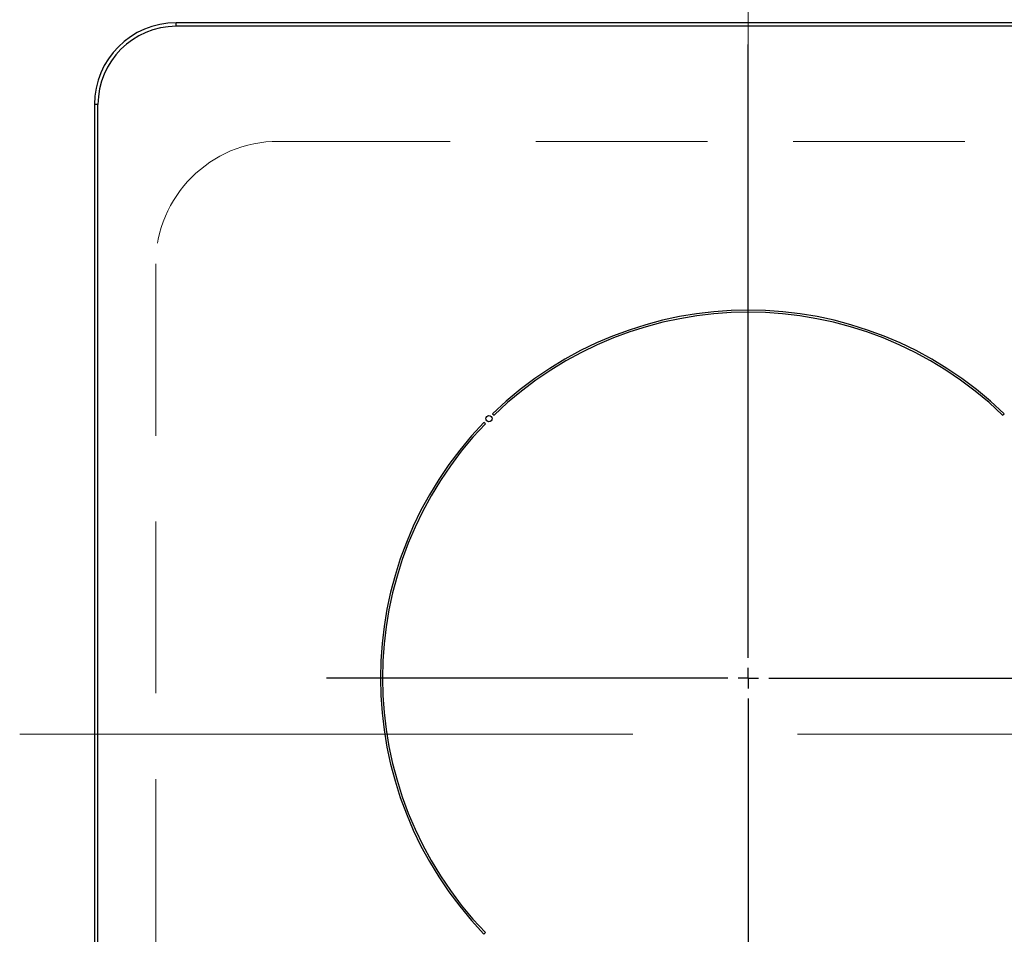
# Model space of a CAD drawing. Units: millimetres. Extents: x -1321 to 8110, y 68 to 5608.
# Drawn here: x 3655 to 3896, y 4674 to 4898 of the extents above; entities that cross this region are included whole.
import ezdxf

# ---------------------------------------------------------------- set-up
doc = ezdxf.new("R2010")
doc.units = ezdxf.units.MM
doc.header["$LTSCALE"] = 5
for name, pattern in [('DASHDOT', [50.5, 30, -9, 2.5, -9]), ('HIDDEN', [12.6, 8.4, -4.2]), ('PHANTOM', [58, 30, -9, 2.5, -5, 2.5, -9])]:
    doc.linetypes.add(name, pattern=pattern)
doc.layers.add('引き箱', color=14, linetype='Continuous', lineweight=9)
doc.layers.add('熱源', color=214, linetype='Continuous', lineweight=9)

# ---------------------------------------------------------------- blocks, each defined once
blk = doc.blocks.new('*G138')
at = {"layer": '引き箱', "color": 14, "linetype": 'PHANTOM', "lineweight": 9}
for p, q in [((3833.79, 4905.3), (3833.79, 4546.22)), ((3995.82, 4723.32), (3667.4, 4723.32))]:
    blk.add_line(p, q, dxfattribs=at)
at = {"layer": '引き箱', "color": 14, "linetype": 'HIDDEN', "lineweight": 9}
for p, q in [((3718.8, 4868.32), (3948.73, 4868.32)), ((3688.8, 4838.32), (3688.8, 4608.32))]:
    blk.add_line(p, q, dxfattribs=at)
blk.add_arc((3718.8, 4838.32), 30, 90, 180, dxfattribs=at)
blk = doc.blocks.new('*G148')
at = {"layer": '熱源', "color": 214, "linetype": 'DASHDOT', "lineweight": 30}
for p, q in [((3833.79, 4742.02), (3833.79, 4917.29)), ((3833.79, 4737.02), (3833.79, 4739.52)), ((3828.79, 4737.02), (3730.58, 4737.02)), ((3833.79, 4737.02), (3831.29, 4737.02)), ((3833.79, 4737.02), (3833.79, 4734.52)), ((3833.79, 4737.02), (3836.29, 4737.02)), ((3838.79, 4737.02), (3933.56, 4737.02)), ((3833.79, 4732.02), (3833.79, 4529.73))]:
    blk.add_line(p, q, dxfattribs=at)
blk = doc.blocks.new('*G147')
at = {"layer": '熱源', "color": 214, "linetype": 'Continuous', "lineweight": 30}
for p, q in [((3693.79, 4896.45), (3693.79, 4897.32)), ((3973.79, 4897.32), (3693.79, 4897.32)), ((3973.79, 4896.45), (3693.79, 4896.45)), ((3674.66, 4877.32), (3673.79, 4877.32)), ((3673.79, 4877.32), (3673.79, 4564.32)), ((3674.66, 4564.32), (3674.66, 4877.32)), ((3769.45, 4799.24), (3769.1, 4799.59)), ((3771.22, 4801.71), (3771.57, 4801.36)), ((3896.01, 4801.36), (3896.36, 4801.71)), ((3769.1, 4674.45), (3769.45, 4674.8))]:
    blk.add_line(p, q, dxfattribs=at)
at = {"layer": '熱源', "color": 214, "linetype": 'DASHDOT', "lineweight": 9}
blk.add_line((3655.5, 4723.32), (4009.83, 4723.32), dxfattribs=at)
at = {"layer": '熱源', "color": 214, "linetype": 'Continuous', "lineweight": 30}
blk.add_circle((3770.33, 4800.48), 0.75, dxfattribs=at)
for centre, radius, start, end in [((3693.79, 4877.32), 20, 90, 180), ((3693.79, 4877.32), 19.13, 90, 180), ((3833.79, 4737.02), 90, 45.955, 134.045), ((3833.79, 4737.02), 89.5, 45.9603, 134.0397), ((3833.79, 4737.02), 90, 135.955, 224.045), ((3833.79, 4737.02), 89.5, 135.9603, 224.0397)]:
    blk.add_arc(centre, radius, start, end, dxfattribs=at)
blk.add_blockref('*G148', (0, 0))

msp = doc.modelspace()

# ---------------------------------------------------------------- block references
for name in ['*G147', '*G138']:
    msp.add_blockref(name, (0, 0))

doc.saveas('drawing.dxf')
